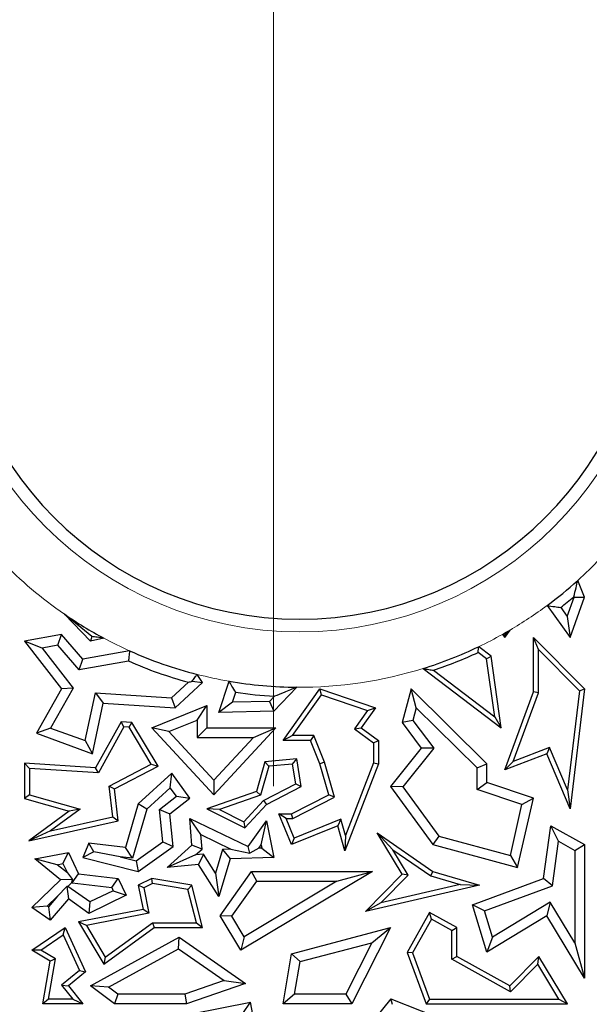
# Model space of a CAD drawing. Units: millimetres. Extents: x 0 to 420, y 0 to 297.
# Drawn here: x 131 to 134, y 85 to 90 of the extents above; entities that cross this region are included whole.
import ezdxf

# ---------------------------------------------------------------- set-up
doc = ezdxf.new("R2010")
doc.units = ezdxf.units.MM
doc.linetypes.add('CENTER', pattern=[10.16, 6.35, -1.27, 1.27, -1.27])

msp = doc.modelspace()

# ---------------------------------------------------------------- linework, layer by layer
at = {"color": 7, "linetype": 'CENTER', "lineweight": 18}
msp.add_line((132.6908, 15.0136), (132.6908, 170.9085), dxfattribs=at)
at = {"color": 7, "linetype": 'Continuous', "lineweight": 25}
for p, q in [((134.2898, 87.1064), (134.2546, 87.1915)), ((134.2009, 87.0057), (134.2359, 87.105)), ((134.2164, 86.8979), (134.2898, 87.1064)), ((134.2359, 87.105), (134.2348, 87.1075)), ((134.2359, 87.105), (134.2898, 87.1064)), ((131.7499, 86.8793), (131.6156, 87.0186)), ((131.7572, 86.9036), (131.6156, 87.0186)), ((134.0977, 87.0631), (134.2164, 86.8979)), ((134.1672, 87.0526), (134.2009, 87.0057)), ((134.2009, 87.0057), (134.2164, 86.8979)), ((133.8799, 86.8985), (133.907, 86.9368)), ((131.6012, 86.9131), (131.4105, 86.8793)), ((131.5015, 86.8443), (131.4105, 86.8793)), ((131.4105, 86.8793), (131.6012, 86.6337)), ((131.5819, 86.8585), (131.6012, 86.9131)), ((131.7111, 86.7868), (131.6012, 86.9131)), ((131.7572, 86.9036), (131.7499, 86.8793)), ((131.8193, 86.8946), (131.7499, 86.8793)), ((133.8683, 86.9147), (133.8799, 86.8985)), ((133.8798, 86.9121), (133.8799, 86.8985)), ((134.0528, 86.8373), (134.0276, 86.8985)), ((134.0276, 86.8985), (134.2898, 86.6337)), ((134.0276, 86.6185), (134.0276, 86.8985)), ((131.5819, 86.8585), (131.5015, 86.8443)), ((131.5015, 86.8443), (131.6616, 86.6381)), ((131.6918, 86.7322), (131.5819, 86.8585)), ((131.9511, 86.8299), (131.7111, 86.7868)), ((133.7864, 86.7886), (133.7425, 86.8218)), ((133.8099, 86.8024), (133.7456, 86.8511)), ((134.0528, 86.8373), (134.2633, 86.6246)), ((134.0528, 86.614), (134.0528, 86.8373)), ((131.6918, 86.7322), (131.7111, 86.7868)), ((131.9448, 86.7776), (131.6918, 86.7322)), ((133.7864, 86.7886), (133.8099, 86.8024)), ((133.8285, 86.4914), (133.7864, 86.7886)), ((133.862, 86.4345), (133.8099, 86.8024)), ((133.4596, 86.739), (133.862, 86.4345)), ((133.5133, 86.7299), (133.8285, 86.4914)), ((132.1669, 86.5884), (132.2535, 86.6685)), ((132.1853, 86.5368), (132.3265, 86.6674)), ((132.2729, 86.6733), (132.3265, 86.6674)), ((132.3265, 86.6674), (132.2978, 86.7089)), ((132.4105, 86.5137), (132.462, 86.6738)), ((131.6012, 86.6337), (131.4716, 86.4059)), ((131.6616, 86.6381), (131.5449, 86.4328)), ((131.6616, 86.6381), (131.6012, 86.6337)), ((131.7225, 86.3682), (131.7751, 86.6133)), ((131.7751, 86.6133), (132.1669, 86.5884)), ((131.7751, 86.6133), (131.8153, 86.5603)), ((132.4801, 86.5657), (132.4967, 86.6172)), ((132.8102, 86.6427), (132.6917, 86.5201)), ((132.7397, 86.3689), (132.9283, 86.6337)), ((132.938, 86.6039), (132.9283, 86.6337)), ((132.9283, 86.6337), (133.2146, 86.5368)), ((133.3985, 86.6337), (133.3516, 86.4611)), ((133.4245, 86.5373), (133.3985, 86.6337)), ((133.7876, 86.2496), (133.3985, 86.6337)), ((133.8799, 86.2184), (134.0276, 86.6185)), ((133.9227, 86.2617), (134.0528, 86.614)), ((134.0528, 86.614), (134.0276, 86.6185)), ((134.2633, 86.6246), (134.2026, 86.1153)), ((134.2898, 86.6337), (134.2164, 86.018)), ((134.2633, 86.6246), (134.2898, 86.6337)), ((132.1669, 86.5884), (132.1853, 86.5368)), ((132.4801, 86.5657), (132.4105, 86.5137)), ((132.6699, 86.57), (132.4801, 86.5657)), ((132.6951, 86.5962), (132.6699, 86.57)), ((132.6699, 86.57), (132.6917, 86.5201)), ((132.7886, 86.3941), (132.938, 86.6039)), ((132.938, 86.6039), (133.1744, 86.5238)), ((131.7596, 86.3011), (131.8153, 86.5603)), ((131.8153, 86.5603), (132.1853, 86.5368)), ((132.0657, 86.4345), (132.3479, 86.5485)), ((132.2975, 86.4738), (132.3479, 86.5485)), ((132.3479, 86.5485), (132.3479, 86.4345)), ((132.6917, 86.5201), (132.4105, 86.5137)), ((133.1744, 86.5238), (133.1069, 86.429)), ((133.2146, 86.5368), (133.1417, 86.4345)), ((133.1744, 86.5238), (133.2146, 86.5368)), ((133.4245, 86.5373), (133.4067, 86.4717)), ((133.7372, 86.2285), (133.4245, 86.5373)), ((131.9078, 86.4646), (131.7764, 86.2283)), ((131.9221, 86.4384), (131.9078, 86.4646)), ((131.9632, 86.4611), (131.9078, 86.4646)), ((131.9484, 86.4368), (131.9632, 86.4611)), ((132.0975, 86.237), (131.9632, 86.4611)), ((132.1522, 86.4151), (132.2975, 86.4738)), ((132.2975, 86.4738), (132.2975, 86.3841)), ((133.4067, 86.4717), (133.3516, 86.4611)), ((133.3516, 86.4611), (133.4505, 86.3298)), ((133.4067, 86.4717), (133.5143, 86.3288)), ((133.8285, 86.4914), (133.862, 86.4345)), ((131.5449, 86.4328), (131.4716, 86.4059)), ((131.5449, 86.4328), (131.7225, 86.3682)), ((131.9221, 86.4384), (131.7907, 86.2022)), ((131.9484, 86.4368), (131.9221, 86.4384)), ((132.0621, 86.2469), (131.9484, 86.4368)), ((132.1522, 86.4151), (132.0657, 86.4345)), ((132.3843, 86.09), (132.0657, 86.4345)), ((132.3843, 86.1642), (132.1522, 86.4151)), ((132.2975, 86.3841), (132.3479, 86.4345)), ((132.3479, 86.4345), (132.7032, 86.4345)), ((132.7032, 86.4345), (132.3843, 86.09)), ((132.5879, 86.3841), (132.7032, 86.4345)), ((133.1069, 86.429), (133.1417, 86.4345)), ((133.1069, 86.429), (133.2046, 86.3563)), ((133.1417, 86.4345), (133.2298, 86.3689)), ((131.4716, 86.4059), (131.7596, 86.3011)), ((131.7225, 86.3682), (131.7596, 86.3011)), ((132.2975, 86.3841), (132.5879, 86.3841)), ((132.5879, 86.3841), (132.3843, 86.1642)), ((132.7886, 86.3941), (132.7397, 86.3689)), ((132.8804, 86.3689), (132.7397, 86.3689)), ((132.8975, 86.3941), (132.7886, 86.3941)), ((132.8975, 86.3941), (132.8804, 86.3689)), ((132.9283, 86.2496), (132.8804, 86.3689)), ((132.9522, 86.2578), (132.8975, 86.3941)), ((133.2046, 86.3563), (133.2298, 86.3689)), ((133.2298, 86.3689), (133.2298, 86.2496)), ((133.2046, 86.3563), (133.2046, 86.2543)), ((133.4505, 86.3298), (133.2926, 86.133)), ((133.5143, 86.3288), (133.356, 86.1315)), ((133.5143, 86.3288), (133.4505, 86.3298)), ((134.1105, 86.3333), (133.9227, 86.2617)), ((134.1105, 86.3333), (134.0967, 86.3011)), ((134.2026, 86.1153), (134.1105, 86.3333)), ((132.6467, 86.2599), (132.6033, 86.1068)), ((132.8101, 86.2739), (132.6467, 86.2599)), ((132.6662, 86.2362), (132.6467, 86.2599)), ((132.7891, 86.2468), (132.8101, 86.2739)), ((132.8337, 86.133), (132.8101, 86.2739)), ((132.9522, 86.2578), (132.9283, 86.2496)), ((133.0046, 86.0771), (132.9522, 86.2578)), ((134.0967, 86.3011), (133.8799, 86.2184)), ((133.9227, 86.2617), (133.8799, 86.2184)), ((134.2164, 86.018), (134.0967, 86.3011)), ((131.4357, 86.2247), (131.4105, 86.2516)), ((131.7764, 86.2283), (131.4105, 86.2516)), ((131.4105, 86.2516), (131.4105, 86.0706)), ((131.7907, 86.2022), (131.4357, 86.2247)), ((131.4357, 86.2247), (131.4357, 86.0897)), ((131.7907, 86.2022), (131.7764, 86.2283)), ((131.8467, 86.1342), (132.0621, 86.2469)), ((131.8736, 86.1199), (132.0975, 86.237)), ((132.0621, 86.2469), (132.0975, 86.237)), ((132.6662, 86.2362), (132.6239, 86.0873)), ((132.7891, 86.2468), (132.6662, 86.2362)), ((132.8058, 86.1469), (132.7891, 86.2468)), ((132.9747, 86.09), (132.9283, 86.2496)), ((133.2298, 86.2496), (133.0582, 85.8021)), ((133.2046, 86.2543), (133.0615, 85.8811)), ((133.2046, 86.2543), (133.2298, 86.2496)), ((133.7372, 86.2285), (133.7876, 86.2496)), ((133.7372, 86.1169), (133.7372, 86.2285)), ((133.7876, 86.1532), (133.7876, 86.2496)), ((132.1683, 86.2017), (131.9958, 86.0441)), ((132.1603, 86.1261), (132.1683, 86.2017)), ((132.2602, 86.073), (132.1683, 86.2017)), ((132.3843, 86.1642), (132.3843, 86.09)), ((131.8646, 85.9763), (131.8467, 86.1342)), ((131.8467, 86.1342), (131.8736, 86.1199)), ((131.8922, 85.9567), (131.8736, 86.1199)), ((132.1603, 86.1261), (132.0402, 86.0163)), ((132.1914, 86.0827), (132.1603, 86.1261)), ((132.6033, 86.1068), (132.3479, 86.018)), ((132.6239, 86.0873), (132.6033, 86.1068)), ((132.6392, 86.0597), (132.8058, 86.1469)), ((132.6547, 86.0394), (132.8337, 86.133)), ((132.8058, 86.1469), (132.8337, 86.133)), ((133.356, 86.1315), (133.2926, 86.133)), ((133.2926, 86.133), (133.5107, 85.8335)), ((133.356, 86.1315), (133.541, 85.8775)), ((133.7372, 86.1169), (133.7876, 86.1532)), ((133.9683, 86.0397), (133.7372, 86.1169)), ((134.0276, 86.073), (133.7876, 86.1532)), ((134.2026, 86.1153), (134.2164, 86.018)), ((131.4357, 86.0897), (131.4105, 86.0706)), ((131.4105, 86.0706), (131.6402, 86.0054)), ((131.4357, 86.0897), (131.6966, 86.0156)), ((132.1055, 86.0146), (132.1914, 86.0827)), ((132.1583, 85.9922), (132.2602, 86.073)), ((132.1914, 86.0827), (132.2602, 86.073)), ((132.6239, 86.0873), (132.4123, 86.0138)), ((132.5381, 85.9505), (132.6392, 86.0597)), ((132.6392, 86.0597), (132.6547, 86.0394)), ((132.7838, 85.9922), (132.9747, 86.09)), ((132.7898, 85.9671), (133.0046, 86.0771)), ((133.0046, 86.0771), (132.9747, 86.09)), ((133.9459, 85.7154), (134.0276, 86.073)), ((133.9683, 86.0397), (134.0276, 86.073)), ((131.6402, 86.0054), (131.4326, 85.8527)), ((131.6966, 86.0156), (131.5447, 85.9039)), ((131.6966, 86.0156), (131.6402, 86.0054)), ((131.9958, 86.0441), (131.9291, 85.8185)), ((132.0402, 86.0163), (131.9653, 85.7634)), ((132.0402, 86.0163), (131.9958, 86.0441)), ((132.1221, 85.8477), (132.1055, 86.0146)), ((132.1055, 86.0146), (132.1583, 85.9922)), ((132.4123, 86.0138), (132.3479, 86.018)), ((132.3479, 86.018), (132.5437, 85.9195)), ((132.4123, 86.0138), (132.5381, 85.9505)), ((132.5437, 85.9195), (132.6547, 86.0394)), ((133.9085, 85.7777), (133.9683, 86.0397)), ((131.4326, 85.8527), (131.8922, 85.9567)), ((131.5447, 85.9039), (131.8646, 85.9763)), ((131.8646, 85.9763), (131.8922, 85.9567)), ((132.1752, 85.8237), (132.1583, 85.9922)), ((132.3173, 85.8849), (132.2602, 85.9683)), ((132.2602, 85.9683), (132.5601, 85.8237)), ((132.2711, 85.8311), (132.2602, 85.9683)), ((132.5601, 85.8237), (132.6547, 85.9567)), ((132.6277, 85.8318), (132.6547, 85.9567)), ((132.6547, 85.9567), (132.6917, 85.767)), ((132.7564, 85.9671), (132.7189, 85.9922)), ((132.7189, 85.9922), (132.7838, 85.9922)), ((132.7838, 85.8335), (132.7189, 85.9922)), ((132.7564, 85.9671), (132.7898, 85.9671)), ((132.7976, 85.8664), (132.7564, 85.9671)), ((132.7898, 85.9671), (132.7838, 85.9922)), ((133.0374, 85.9643), (132.7976, 85.8664)), ((133.0374, 85.9643), (133.021, 85.9304)), ((133.0615, 85.8811), (133.0374, 85.9643)), ((131.5447, 85.9039), (131.4326, 85.8527)), ((132.5381, 85.9505), (132.5437, 85.9195)), ((133.021, 85.9304), (132.7838, 85.8335)), ((133.0582, 85.8021), (133.021, 85.9304)), ((134.0786, 85.6592), (134.1161, 85.9304)), ((134.1559, 85.8505), (134.1161, 85.9304)), ((134.1161, 85.9304), (134.2898, 85.8335)), ((132.3173, 85.8849), (132.472, 85.8103)), ((132.3232, 85.8105), (132.3173, 85.8849)), ((132.7976, 85.8664), (132.7838, 85.8335)), ((133.0615, 85.8811), (133.0582, 85.8021)), ((133.3049, 85.8071), (133.2229, 85.8942)), ((133.3516, 85.6809), (133.2229, 85.8942)), ((133.2229, 85.8942), (133.5107, 85.6957)), ((133.541, 85.8775), (133.5107, 85.8335)), ((133.541, 85.8775), (133.9085, 85.7777)), ((131.7412, 85.8413), (131.7111, 85.767)), ((131.7679, 85.7959), (131.7412, 85.8413)), ((131.9291, 85.8185), (131.7412, 85.8413)), ((131.9653, 85.7634), (131.9291, 85.8185)), ((131.9855, 85.7502), (132.1221, 85.8477)), ((131.9958, 85.6957), (132.1752, 85.8237)), ((132.1221, 85.8477), (132.1752, 85.8237)), ((132.1444, 85.7154), (132.2711, 85.8311)), ((132.3232, 85.8105), (132.2711, 85.8311)), ((132.2905, 85.7806), (132.3232, 85.8105)), ((132.4294, 85.8089), (132.3932, 85.6867)), ((132.472, 85.8103), (132.4294, 85.8089)), ((132.4294, 85.8089), (132.4673, 85.7597)), ((132.472, 85.8103), (132.5689, 85.7898)), ((132.5689, 85.7898), (132.5601, 85.8237)), ((132.6157, 85.815), (132.5689, 85.7898)), ((132.6157, 85.815), (132.6277, 85.8318)), ((132.6309, 85.8155), (132.6157, 85.815)), ((132.6277, 85.8318), (132.6309, 85.8155)), ((132.6309, 85.8155), (132.6917, 85.767)), ((133.3833, 85.6771), (133.3049, 85.8071)), ((133.3049, 85.8071), (133.4998, 85.6727)), ((133.5107, 85.8335), (133.9459, 85.7154)), ((134.1244, 85.6224), (134.1559, 85.8505)), ((134.1559, 85.8505), (134.2394, 85.8039)), ((134.2394, 85.8039), (134.2898, 85.8335)), ((134.2394, 85.8039), (134.2394, 85.3288)), ((134.2898, 85.8335), (134.2898, 85.1477)), ((131.4629, 85.7597), (131.636, 85.7928)), ((131.5784, 85.7305), (131.4629, 85.7597)), ((131.595, 85.652), (131.4629, 85.7597)), ((131.6075, 85.7361), (131.636, 85.7928)), ((131.636, 85.7928), (131.6888, 85.6838)), ((131.7679, 85.7959), (131.7111, 85.767)), ((131.7111, 85.767), (131.9958, 85.6957)), ((131.9028, 85.771), (131.7679, 85.7959)), ((131.9653, 85.7634), (131.9028, 85.771)), ((131.9028, 85.771), (131.9855, 85.7502)), ((132.2905, 85.7806), (132.1444, 85.7154)), ((132.3307, 85.7846), (132.2905, 85.7806)), ((132.3307, 85.7846), (132.3049, 85.7314)), ((132.3932, 85.6867), (132.3307, 85.7846)), ((132.4673, 85.7597), (132.4102, 85.5665)), ((132.6917, 85.767), (132.4673, 85.7597)), ((133.9085, 85.7777), (133.9459, 85.7154)), ((131.5784, 85.7305), (131.6075, 85.7361)), ((131.6309, 85.6878), (131.5784, 85.7305)), ((131.6075, 85.7361), (131.6309, 85.6878)), ((131.9855, 85.7502), (131.9958, 85.6957)), ((132.3049, 85.7314), (132.1444, 85.7154)), ((132.4102, 85.5665), (132.3049, 85.7314)), ((131.4489, 85.5107), (131.595, 85.652)), ((131.6571, 85.6546), (131.595, 85.652)), ((131.6309, 85.6878), (131.6571, 85.6546)), ((131.6543, 85.6392), (131.6571, 85.6546)), ((131.6554, 85.637), (131.6888, 85.6838)), ((131.6888, 85.6838), (131.8922, 85.6592)), ((131.8588, 85.6124), (131.8922, 85.6592)), ((131.8922, 85.6592), (131.9337, 85.5733)), ((132.0657, 85.6592), (131.9958, 85.6254)), ((132.0694, 85.633), (132.0657, 85.6592)), ((132.2711, 85.6254), (132.0657, 85.6592)), ((132.3932, 85.6867), (132.4102, 85.5665)), ((132.4171, 85.4678), (132.5783, 85.6957)), ((133.1994, 85.6957), (132.5232, 85.2907)), ((132.6044, 85.6453), (132.5783, 85.6957)), ((132.5783, 85.6957), (133.1994, 85.6957)), ((133.0172, 85.6453), (133.1994, 85.6957)), ((133.1638, 85.4906), (133.3516, 85.6809)), ((133.2426, 85.5346), (133.3833, 85.6771)), ((133.3833, 85.6771), (133.3516, 85.6809)), ((133.4998, 85.6727), (133.5107, 85.6957)), ((133.4998, 85.6727), (133.6508, 85.6284)), ((133.5107, 85.6957), (133.7504, 85.6254)), ((133.7132, 85.5241), (134.0786, 85.6592)), ((134.1244, 85.6224), (134.0786, 85.6592)), ((131.5809, 85.5683), (131.6284, 85.6185)), ((131.6332, 85.6188), (131.6284, 85.6185)), ((131.6284, 85.6185), (131.636, 85.555)), ((131.6332, 85.6188), (131.6543, 85.6392)), ((131.7461, 85.5386), (131.6332, 85.6188)), ((131.6543, 85.6392), (131.6554, 85.637)), ((131.6554, 85.637), (131.8588, 85.6124)), ((131.8588, 85.6124), (131.8664, 85.5967)), ((132.0243, 85.6112), (131.9958, 85.6254)), ((131.9958, 85.6254), (132.0202, 85.5005)), ((132.0694, 85.633), (132.0243, 85.6112)), ((132.0243, 85.6112), (132.0498, 85.4806)), ((132.2507, 85.6032), (132.0694, 85.633)), ((132.2507, 85.6032), (132.2711, 85.6254)), ((132.2941, 85.4321), (132.2507, 85.6032)), ((132.3265, 85.4069), (132.2711, 85.6254)), ((132.4772, 85.4656), (132.6044, 85.6453)), ((133.0172, 85.6453), (132.5405, 85.3598)), ((132.6044, 85.6453), (133.0172, 85.6453)), ((133.7504, 85.6254), (133.1638, 85.4906)), ((133.6508, 85.6284), (133.2426, 85.5346)), ((133.6508, 85.6284), (133.7504, 85.6254)), ((133.7753, 85.4933), (134.1244, 85.6224)), ((131.5279, 85.5171), (131.5809, 85.5683)), ((131.5809, 85.5683), (131.5334, 85.5133)), ((131.636, 85.555), (131.5418, 85.446)), ((131.7412, 85.4802), (131.636, 85.555)), ((131.9337, 85.5733), (131.7412, 85.4802)), ((131.8664, 85.5967), (131.7461, 85.5386)), ((131.8664, 85.5967), (131.9337, 85.5733)), ((131.5279, 85.5171), (131.4489, 85.5107)), ((131.5418, 85.446), (131.4489, 85.5107)), ((131.5334, 85.5133), (131.5279, 85.5171)), ((131.5334, 85.5133), (131.5418, 85.446)), ((132.0202, 85.5005), (131.6886, 85.4358)), ((131.7461, 85.5386), (131.7412, 85.4802)), ((132.0498, 85.4806), (132.0202, 85.5005)), ((133.2426, 85.5346), (133.1638, 85.4906)), ((133.7753, 85.4933), (133.7132, 85.5241)), ((133.7876, 85.2814), (133.7132, 85.5241)), ((134.1139, 85.537), (133.8168, 85.3578)), ((134.1139, 85.537), (134.0967, 85.4678)), ((134.2394, 85.3288), (134.1139, 85.537)), ((132.0498, 85.4806), (131.7286, 85.4179)), ((132.4772, 85.4656), (132.4171, 85.4678)), ((132.5232, 85.2907), (132.4171, 85.4678)), ((132.5405, 85.3598), (132.4772, 85.4656)), ((133.4931, 85.4852), (133.3781, 85.2791)), ((133.5028, 85.4509), (133.4057, 85.2769)), ((133.5028, 85.4509), (133.4931, 85.4852)), ((133.6333, 85.4069), (133.4931, 85.4852)), ((133.6081, 85.3921), (133.5028, 85.4509)), ((133.8168, 85.3578), (133.7753, 85.4933)), ((134.0967, 85.4678), (133.7876, 85.2814)), ((134.2898, 85.1477), (134.0967, 85.4678)), ((131.4489, 85.2907), (131.62, 85.4069)), ((131.6095, 85.3693), (131.62, 85.4069)), ((131.62, 85.4069), (131.7236, 85.1795)), ((131.7286, 85.4179), (131.6886, 85.4358)), ((131.6886, 85.4358), (131.818, 85.2188)), ((131.7286, 85.4179), (131.8255, 85.2554)), ((131.818, 85.2188), (132.0774, 85.4069)), ((131.8255, 85.2554), (132.0692, 85.4321)), ((132.0692, 85.4321), (132.0774, 85.4069)), ((132.0692, 85.4321), (132.2941, 85.4321)), ((132.0774, 85.4069), (132.3265, 85.4069)), ((132.2941, 85.4321), (132.3265, 85.4069)), ((132.7838, 85.2723), (133.2926, 85.4069)), ((133.2926, 85.4069), (133.0937, 85.0144)), ((133.1969, 85.3295), (133.2926, 85.4069)), ((133.6081, 85.3921), (133.6333, 85.4069)), ((133.6333, 85.2591), (133.6333, 85.4069)), ((131.4954, 85.2918), (131.6095, 85.3693)), ((131.6095, 85.3693), (131.6927, 85.1866)), ((131.7499, 85.1073), (132.2061, 85.357)), ((132.2029, 85.2978), (132.2061, 85.357)), ((132.2061, 85.357), (132.5468, 85.1196)), ((132.5405, 85.3598), (132.5232, 85.2907)), ((133.6081, 85.2443), (133.6081, 85.3921)), ((133.8168, 85.3578), (133.7876, 85.2814)), ((131.8427, 85.1006), (132.2029, 85.2978)), ((132.2029, 85.2978), (132.4368, 85.1348)), ((132.828, 85.2319), (133.1969, 85.3295)), ((133.1969, 85.3295), (133.0627, 85.0648)), ((134.2394, 85.3288), (134.2898, 85.1477)), ((131.4954, 85.2918), (131.4489, 85.2907)), ((131.5418, 85.234), (131.4489, 85.2907)), ((131.5695, 85.2466), (131.4954, 85.2918)), ((131.534, 85.0396), (131.5695, 85.2466)), ((131.5695, 85.2466), (131.5418, 85.234)), ((131.8255, 85.2554), (131.818, 85.2188)), ((132.7397, 85.0144), (132.7838, 85.2723)), ((132.828, 85.2319), (132.7838, 85.2723)), ((133.4057, 85.2769), (133.3781, 85.2791)), ((133.3781, 85.2791), (133.4759, 85.0144)), ((133.4057, 85.2769), (133.4935, 85.0396)), ((133.6081, 85.2443), (133.6333, 85.2591)), ((133.9055, 85.1073), (133.6333, 85.2591)), ((134.0554, 85.2591), (133.9055, 85.1073)), ((134.0505, 85.2183), (134.0554, 85.2591)), ((134.2029, 85.0144), (134.0554, 85.2591)), ((131.5041, 85.0144), (131.5418, 85.234)), ((132.7994, 85.0648), (132.828, 85.2319)), ((133.9099, 85.0759), (133.6081, 85.2443)), ((134.0505, 85.2183), (133.9099, 85.0759)), ((134.1583, 85.0396), (134.0505, 85.2183)), ((131.6927, 85.1866), (131.6008, 85.1108)), ((131.7236, 85.1795), (131.636, 85.1073)), ((131.6927, 85.1866), (131.7236, 85.1795)), ((131.6008, 85.1108), (131.6583, 85.0396)), ((131.6008, 85.1108), (131.636, 85.1073)), ((131.636, 85.1073), (131.7111, 85.0144)), ((131.8427, 85.1006), (131.7499, 85.1073)), ((131.8736, 85.0144), (131.7499, 85.1073)), ((131.8904, 85.0648), (131.8427, 85.1006)), ((132.4368, 85.1348), (132.2348, 85.0648)), ((132.5468, 85.1196), (132.2433, 85.0144)), ((132.4368, 85.1348), (132.5468, 85.1196)), ((133.9099, 85.0759), (133.9055, 85.1073)), ((131.8904, 85.0648), (131.8736, 85.0144)), ((132.2348, 85.0648), (131.8904, 85.0648)), ((132.2348, 85.0648), (132.2433, 85.0144)), ((132.7994, 85.0648), (132.7397, 85.0144)), ((133.0627, 85.0648), (132.7994, 85.0648)), ((133.0627, 85.0648), (133.0937, 85.0144)), ((131.534, 85.0396), (131.5041, 85.0144)), ((131.7111, 85.0144), (131.5041, 85.0144)), ((131.6583, 85.0396), (131.534, 85.0396)), ((131.6583, 85.0396), (131.7111, 85.0144)), ((132.2433, 85.0144), (131.8736, 85.0144)), ((132.1219, 84.9347), (132.5727, 85.0241)), ((132.5325, 84.9648), (132.5727, 85.0241)), ((132.6335, 84.6994), (132.5727, 85.0241)), ((133.0937, 85.0144), (132.7397, 85.0144)), ((133.2941, 85.0412), (133.2021, 84.9258)), ((133.3021, 85.0108), (133.2941, 85.0412)), ((133.2941, 85.0412), (133.6052, 84.9169)), ((133.4935, 85.0396), (133.4759, 85.0144)), ((133.4759, 85.0144), (134.2029, 85.0144)), ((133.4935, 85.0396), (134.1583, 85.0396)), ((134.1583, 85.0396), (134.2029, 85.0144))]:
    msp.add_line(p, q, dxfattribs=at)
at = {"color": 8, "linetype": 'Continuous', "lineweight": 18}
for radius, start, end in [(1.8504, 180, 0), (2.135, 224.0823, 235.4789), (2.135, 312.0193, 316.3115), (2.135, 300.433, 306.5737), (2.135, 241.8826, 245.8234), (2.135, 295.5274, 299.2373), (2.135, 269.5883, 287.2773), (2.135, 255.6907, 260.1978)]:
    msp.add_arc((132.8255, 88.7777), radius, start, end, dxfattribs=at)
at = {"color": 7, "linetype": 'Continuous', "lineweight": 25}
for radius, start, end in [(1.7857, 180, 0), (2.135, 306.5737, 312.0193), (2.1854, 307.875, 310.1576), (2.135, 235.4789, 241.8826), (2.135, 299.2373, 300.433), (2.135, 245.8234, 255.6907), (2.135, 287.2773, 295.5274), (2.1602, 288.5672, 295.1201), (2.1854, 246.234, 254.827), (2.135, 260.1978, 269.5883), (2.1854, 261.3467, 266.58)]:
    msp.add_arc((132.8255, 88.7777), radius, start, end, dxfattribs=at)
for points, knots in [([(134.2348, 87.1075), (134.2386, 87.123), (134.2453, 87.1508), (134.2518, 87.1791), (134.2546, 87.1915)], [0, 0, 0, 0, 0.56, 1, 1, 1, 1]), ([(134.0977, 87.0631), (134.1107, 87.0611), (134.1339, 87.0575), (134.157, 87.0541), (134.1672, 87.0526)], [0, 0, 0, 0, 0.56, 1, 1, 1, 1]), ([(133.8798, 86.9121), (133.8849, 86.9167), (133.8939, 86.9248), (133.903, 86.9332), (133.907, 86.9368)], [0, 0, 0, 0, 0.5600003, 1, 1, 1, 1]), ([(131.8193, 86.8946), (131.8076, 86.8963), (131.7867, 86.8992), (131.7662, 86.9023), (131.7572, 86.9036)], [0, 0, 0, 0, 0.56, 1, 1, 1, 1]), ([(133.8683, 86.9147), (133.8705, 86.9142), (133.8743, 86.9133), (133.8781, 86.9125), (133.8798, 86.9121)], [0, 0, 0, 0, 0.56, 1, 1, 1, 1]), ([(131.9511, 86.8299), (131.9499, 86.8202), (131.9478, 86.8027), (131.9457, 86.7853), (131.9448, 86.7776)], [0, 0, 0, 0, 0.56, 1, 1, 1, 1]), ([(133.7425, 86.8218), (133.7431, 86.8273), (133.7441, 86.837), (133.7451, 86.8468), (133.7456, 86.8511)], [0, 0, 0, 0, 0.56, 1, 1, 1, 1]), ([(133.4596, 86.739), (133.4697, 86.7373), (133.4877, 86.7341), (133.5055, 86.7312), (133.5133, 86.7299)], [0, 0, 0, 0, 0.56, 1, 1, 1, 1]), ([(132.2535, 86.6685), (132.2571, 86.6694), (132.2636, 86.671), (132.2701, 86.6726), (132.2729, 86.6733)], [0, 0, 0, 0, 0.56, 1, 1, 1, 1]), ([(132.2729, 86.6733), (132.2776, 86.6799), (132.2859, 86.6918), (132.2942, 86.7037), (132.2978, 86.7089)], [0, 0, 0, 0, 0.56, 1, 1, 1, 1]), ([(132.4967, 86.6172), (132.4902, 86.6277), (132.4786, 86.6465), (132.4671, 86.6655), (132.462, 86.6738)], [0, 0, 0, 0, 0.56, 1, 1, 1, 1]), ([(132.8102, 86.6427), (132.7884, 86.6337), (132.7495, 86.6175), (132.7117, 86.6027), (132.6951, 86.5962)], [0, 0, 0, 0, 0.559998, 1, 1, 1, 1])]:
    msp.add_open_spline(points, degree=3, knots=knots, dxfattribs=at)

doc.saveas('drawing.dxf')
